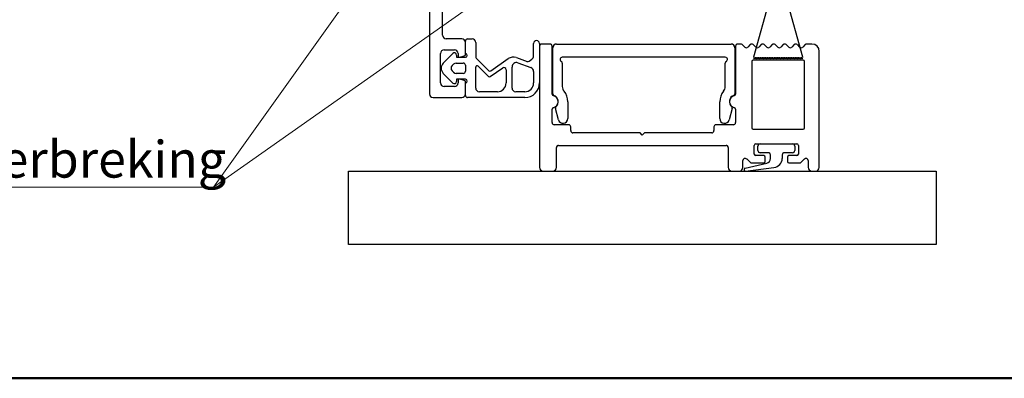
# Model space of a CAD drawing. Units: millimetres. Extents: x -4370 to 13800, y -6961 to 14324.
# Drawn here: x -892 to 1120, y 52 to 785 of the extents above; entities that cross this region are included whole.
import ezdxf

# ---------------------------------------------------------------- set-up
doc = ezdxf.new("R2010")
doc.units = ezdxf.units.MM
doc.header["$LTSCALE"] = 0.5
for name, color, linetype, lineweight in [('Border', 7, 'Continuous', 25), ('Maatlijnen', 7, 'Continuous', 9), ('Symbol', 7, 'Continuous', 20)]:
    doc.layers.add(name, color=color, linetype=linetype, lineweight=lineweight)
doc.layers.add('Default', color=7, linetype='Continuous')
doc.layers.add('PDM', color=7, linetype='Continuous')
doc.styles.add('Dimensions', font='arial.ttf')
doc.styles.add('Standard 50', font='arial.ttf')
doc.dimstyles.new('GAVU 1-40', dxfattribs={"dimscale": 40, "dimtxt": 1, "dimasz": 1, "dimexe": 1.25, "dimexo": 1.625, "dimgap": 1, "dimtad": 1, "dimdec": 0, "dimtxsty": 'Dimensions', "dimcen": 2, "dimclrt": 7, "dimadec": 0, "dimazin": 0, "dimtfac": 1, "dimtdec": 0, "dimtmove": 0, "dimatfit": 3, "dimfxl": 1, "dimlwd": 13, "dimarcsym": 0})

# ---------------------------------------------------------------- blocks, each defined once
blk = doc.blocks.new('Borders Kader')
at = {"layer": 'Border', "lineweight": 50}
blk.add_line((584, 10), (20, 10), dxfattribs=at)

msp = doc.modelspace()

# ---------------------------------------------------------------- linework, layer by layer
at = {"layer": 'Default', "color": 7, "linetype": 'Continuous'}
for p, q in [((-54.6, 2043.1), (-54.6, 633.1)), ((-27.6, 753.1), (-27.6, 1038.1)), ((641, 828.8), (607.8, 708.2)), ((708.1, 708.1), (674.9, 828.8)), ((11.4, 745.6), (-20.1, 745.6)), ((18.9, 713.5), (18.9, 738.1)), ((-32.1, 655.6), (-32.1, 715.6)), ((-24.6, 723.1), (-3.6, 723.1)), ((3.9, 715.6), (3.9, 711.1)), ((7.7, 708.2), (16.7, 710.6)), ((607.8, 708.2), (609, 705.1)), ((609, 705.1), (610.2, 708.2)), ((610.2, 708.2), (611.4, 705.1)), ((611.4, 705.1), (612.5, 708.2)), ((612.5, 708.2), (613.7, 705.1)), ((613.7, 705.1), (614.9, 708.2)), ((614.9, 708.2), (616.1, 705.1)), ((616.1, 705.1), (617.3, 708.2)), ((617.3, 708.2), (618.5, 705.1)), ((618.5, 705.1), (619.7, 708.2)), ((619.7, 708.2), (620.9, 705.1)), ((620.9, 705.1), (622.1, 708.2)), ((622.1, 708.2), (623.3, 705.1)), ((623.3, 705.1), (624.5, 708.2)), ((624.5, 708.2), (625.7, 705.1)), ((625.7, 705.1), (626.9, 708.2)), ((626.9, 708.2), (628.1, 705.1)), ((628.1, 705.1), (629.3, 708.2)), ((629.3, 708.2), (630.5, 705.1)), ((630.5, 705.1), (631.7, 708.2)), ((631.7, 708.2), (632.9, 705.1)), ((632.9, 705.1), (634.1, 708.2)), ((634.1, 708.2), (635.2, 705.1)), ((635.2, 705.1), (636.4, 708.2)), ((636.4, 708.2), (637.6, 705.1)), ((637.6, 705.1), (638.8, 708.2)), ((638.8, 708.2), (640, 705.1)), ((640, 705.1), (641.2, 708.2)), ((641.2, 708.2), (642.4, 705.1)), ((642.4, 705.1), (643.6, 708.2)), ((643.6, 708.2), (644.8, 705.1)), ((644.8, 705.1), (646, 708.2)), ((646, 708.2), (647.2, 705.1)), ((647.2, 705.1), (648.4, 708.2)), ((648.4, 708.2), (649.6, 705.1)), ((649.6, 705.1), (650.8, 708.2)), ((650.8, 708.2), (652, 705.1)), ((652, 705.1), (653.2, 708.2)), ((653.2, 708.2), (654.4, 705.1)), ((654.4, 705.1), (655.6, 708.2)), ((655.6, 708.2), (656.8, 705.1)), ((656.8, 705.1), (658, 708.2)), ((658, 708.2), (659.1, 705.1)), ((659.1, 705.1), (660.3, 708.2)), ((660.3, 708.2), (661.5, 705.1)), ((661.5, 705.1), (662.7, 708.2)), ((662.7, 708.2), (663.9, 705.1)), ((663.9, 705.1), (665.1, 708.2)), ((665.1, 708.2), (666.3, 705.1)), ((666.3, 705.1), (667.5, 708.2)), ((667.5, 708.2), (668.7, 705.1)), ((668.7, 705.1), (669.9, 708.2)), ((669.9, 708.2), (671.1, 705.1)), ((671.1, 705.1), (672.3, 708.2)), ((672.3, 708.2), (673.5, 705.1)), ((673.5, 705.1), (674.7, 708.2)), ((674.7, 708.2), (675.9, 705.1)), ((675.9, 705.1), (677.1, 708.2)), ((677.1, 708.2), (678.3, 705.1)), ((678.3, 705.1), (679.5, 708.2)), ((679.5, 708.2), (680.7, 705.1)), ((680.7, 705.1), (681.8, 708.2)), ((681.8, 708.2), (683, 705.1)), ((683, 705.1), (684.2, 708.2)), ((684.2, 708.2), (685.4, 705.1)), ((685.4, 705.1), (686.6, 708.2)), ((686.6, 708.2), (687.8, 705.1)), ((687.8, 705.1), (689, 708.2)), ((689, 708.2), (690.2, 705.1)), ((690.2, 705.1), (691.4, 708.2)), ((691.4, 708.2), (692.6, 705.1)), ((692.6, 705.1), (693.8, 708.2)), ((693.8, 708.2), (695, 705.1)), ((695, 705.1), (696.2, 708.2)), ((696.2, 708.2), (697.4, 705.1)), ((697.4, 705.1), (698.6, 708.2)), ((698.6, 708.2), (699.8, 705.1)), ((699.8, 705.1), (701, 708.2)), ((701, 708.2), (702.2, 705.1)), ((702.2, 705.1), (703.4, 708.2)), ((703.4, 708.2), (704.6, 705.1)), ((704.6, 705.1), (705.7, 708.2)), ((705.7, 708.2), (706.9, 705.1)), ((706.9, 705.1), (708.1, 708.1)), ((708.9, 702.1), (606.9, 702.1)), ((-3.6, 648.1), (-24.6, 648.1)), ((3.9, 660.1), (3.9, 655.6)), ((16.7, 660.6), (7.7, 663)), ((18.9, 633.1), (18.9, 657.7)), ((-47.1, 625.6), (11.4, 625.6))]:
    msp.add_line(p, q, dxfattribs=at)
at = {"layer": 'Default', "color": 1, "linetype": 'Continuous'}
for p, q in [((170.4, 730.6), (170.4, 483.1)), ((191.4, 735.1), (174.9, 735.1)), ((195.9, 632.8), (195.9, 730.6)), ((197.4, 633), (197.4, 727.6)), ((204.9, 735.1), (561.9, 735.1)), ((569.4, 727.6), (569.4, 633)), ((570.9, 730.6), (570.9, 632.8)), ((581.4, 735.1), (575.4, 735.1)), ((589.5, 728.9), (584.6, 733.8)), ((600.7, 733.8), (595.8, 728.9)), ((612, 728.9), (607.1, 733.8)), ((623.2, 733.8), (618.3, 728.9)), ((634.5, 728.9), (629.6, 733.8)), ((645.7, 733.8), (640.8, 728.9)), ((657, 728.9), (652.1, 733.8)), ((668.2, 733.8), (663.3, 728.9)), ((679.5, 728.9), (674.6, 733.8)), ((690.7, 733.8), (685.8, 728.9)), ((702, 728.9), (697.1, 733.8)), ((713.2, 733.8), (708.3, 728.9)), ((726.9, 735.1), (716.4, 735.1)), ((549.9, 708.1), (216.9, 708.1)), ((741.9, 483.1), (741.9, 720.1)), ((216.9, 695.8), (216.9, 648.2)), ((549.9, 648.2), (549.9, 695.8)), ((603.9, 699.1), (603.9, 564.1)), ((711.9, 564.1), (711.9, 699.1)), ((209, 580.3), (202.8, 603.5)), ((228.2, 617.3), (228.2, 582.8)), ((538.7, 582.8), (538.7, 617.3)), ((564, 603.5), (557.8, 580.3)), ((195.9, 574.6), (195.9, 601.9)), ((570.9, 601.9), (570.9, 574.6)), ((229.7, 570.1), (200.4, 570.1)), ((234.2, 558.1), (234.2, 565.6)), ((526.7, 565.6), (526.7, 558.1)), ((566.4, 570.1), (531.2, 570.1)), ((375.9, 553.6), (238.7, 553.6)), ((380.4, 549.1), (375.9, 553.6)), ((384.9, 553.6), (380.4, 549.1)), ((522.2, 553.6), (384.9, 553.6)), ((606.9, 561.1), (708.9, 561.1)), ((204.9, 483.1), (204.9, 523.6)), ((209.4, 528.1), (551.4, 528.1)), ((555.9, 523.6), (555.9, 483.1)), ((609.2, 510.1), (609.2, 528.1)), ((612.2, 531.1), (696.2, 531.1)), ((616.7, 517.6), (616.7, 526.6)), ((621.2, 531.1), (687.2, 531.1)), ((691.7, 526.6), (691.7, 517.6)), ((699.2, 528.1), (699.2, 510.1)), ((628.7, 507.1), (612.2, 507.1)), ((637.7, 513.1), (621.2, 513.1)), ((631.7, 495.1), (631.7, 504.1)), ((642.2, 501.3), (642.2, 508.6)), ((666.2, 508.6), (666.2, 501.5)), ((687.2, 513.1), (670.7, 513.1)), ((676.7, 504.1), (676.7, 495.1)), ((696.2, 507.1), (679.7, 507.1)), ((585.9, 483.1), (585.9, 497)), ((590.5, 481.3), (634.8, 491.9)), ((593.6, 500.2), (600.4, 493.4)), ((603.6, 492.1), (628.7, 492.1)), ((679.7, 492.1), (701.8, 492.1)), ((704.9, 493.4), (711.7, 500.2)), ((719.4, 497), (719.4, 483.1)), ((177.9, 475.6), (197.4, 475.6)), ((563.4, 475.6), (578.4, 475.6)), ((591.1, 475.6), (649.4, 482.6)), ((726.9, 475.6), (734.4, 475.6))]:
    msp.add_line(p, q, dxfattribs=at)
at = {"layer": 'Default', "color": 3, "linetype": 'Continuous'}
for p, q in [((-219.6, 475.6), (980.4, 475.6)), ((-219.6, 325.6), (-219.6, 475.6)), ((980.4, 475.6), (980.4, 325.6)), ((980.4, 325.6), (-219.6, 325.6))]:
    msp.add_line(p, q, dxfattribs=at)
at = {"layer": 'Default', "color": 7, "linetype": 'Continuous'}
for centre, radius, start, end in [((-20.1, 753.1), 7.5, 180, 270), ((11.4, 738.1), 7.5, 0, 90), ((-24.6, 715.6), 7.5, 90, 180), ((-3.6, 715.6), 7.5, 0, 90), ((6.9, 711.1), 3, 180, 285), ((15.9, 713.5), 3, 285, 0), ((606.9, 699.1), 3, 90, 180), ((708.9, 699.1), 3, 0, 90), ((-24.6, 655.6), 7.5, 180, 270), ((-3.6, 655.6), 7.5, 270, 360), ((6.9, 660.1), 3, 75, 180), ((15.9, 657.7), 3, 0, 75), ((-47.1, 633.1), 7.5, 180, 270), ((11.4, 633.1), 7.5, 270, 0)]:
    msp.add_arc(centre, radius, start, end, dxfattribs=at)
at = {"layer": 'Default', "color": 1, "linetype": 'Continuous'}
for centre, radius, start, end in [((174.9, 730.6), 4.5, 90, 180), ((191.4, 730.6), 4.5, 0, 90), ((204.9, 727.6), 7.5, 90, 180), ((561.9, 727.6), 7.5, 0, 90), ((575.4, 730.6), 4.5, 90, 180), ((581.4, 730.6), 4.5, 45.1295, 90), ((592.7, 732.1), 4.5, 225.1295, 314.8705), ((603.9, 730.6), 4.5, 45.1295, 134.8705), ((615.2, 732.1), 4.5, 225.1295, 314.8705), ((626.4, 730.6), 4.5, 45.1295, 134.8705), ((637.7, 732.1), 4.5, 225.1295, 314.8705), ((648.9, 730.6), 4.5, 45.1295, 134.8705), ((660.2, 732.1), 4.5, 225.1295, 314.8705), ((671.4, 730.6), 4.5, 45.1295, 134.8705), ((682.7, 732.1), 4.5, 225.1295, 314.8705), ((693.9, 730.6), 4.5, 45.1295, 134.8705), ((705.2, 732.1), 4.5, 225.1295, 314.8705), ((716.4, 730.6), 4.5, 90, 134.8705), ((726.9, 720.1), 15, 0, 90), ((216.9, 703.6), 4.5, 90, 240), ((549.9, 703.6), 4.5, 300, 90), ((212.4, 695.8), 4.5, 0, 60), ((554.4, 695.8), 4.5, 120, 180), ((231.9, 648.2), 15, 180, 220.0374), ((534.9, 648.2), 15, 319.9626, 0), ((198.9, 632.8), 3, 180, 259.0194), ((200.4, 633), 3, 180, 251.447), ((195.9, 617.3), 12.7, 280.9806, 79.0194), ((195.2, 617.3), 13.5, 310.2388, 71.447), ((195.2, 617.3), 33, 0, 40.0374), ((571.7, 617.3), 33, 139.9626, 180), ((571.7, 617.3), 13.5, 108.553, 229.7612), ((570.9, 617.3), 12.7, 100.9806, 259.0194), ((566.4, 633), 3, 288.553, 360), ((567.9, 632.8), 3, 280.9806, 0), ((198.9, 601.9), 3, 100.9806, 180), ((206.1, 604.4), 3.45, 130.2388, 195), ((560.7, 604.4), 3.45, 345, 49.7612), ((567.9, 601.9), 3, 0, 79.0194), ((200.4, 574.6), 4.5, 180, 270), ((218.4, 582.8), 9.75, 195, 0), ((229.7, 565.6), 4.5, 0, 90), ((531.2, 565.6), 4.5, 90, 180), ((548.4, 582.8), 9.75, 180, 345), ((566.4, 574.6), 4.5, 270, 0), ((606.9, 564.1), 3, 180, 270), ((708.9, 564.1), 3, 270, 0), ((238.7, 558.1), 4.5, 180, 270), ((522.2, 558.1), 4.5, 270, 0), ((209.4, 523.6), 4.5, 90, 180), ((551.4, 523.6), 4.5, 0, 90), ((612.2, 528.1), 3, 90, 180), ((621.2, 526.6), 4.5, 90, 180), ((687.2, 526.6), 4.5, 0, 90), ((696.2, 528.1), 3, 0, 90), ((612.2, 510.1), 3, 180, 270), ((621.2, 517.6), 4.5, 180, 270), ((628.7, 504.1), 3, 0, 90), ((637.7, 508.6), 4.5, 0, 90), ((670.7, 508.6), 4.5, 90, 180), ((679.7, 504.1), 3, 90, 180), ((687.2, 517.6), 4.5, 270, 0), ((696.2, 510.1), 3, 270, 0), ((177.9, 483.1), 7.5, 180, 270), ((197.4, 483.1), 7.5, 270, 0), ((563.4, 483.1), 7.5, 180, 270), ((578.4, 483.1), 7.5, 270, 0), ((590.4, 497), 4.5, 45, 180), ((603.6, 496.6), 4.5, 225, 270), ((628.7, 495.1), 3, 270, 0), ((632.6, 501.3), 9.59, 283.4985, 0), ((647.1, 501.5), 19, 276.8415, 0), ((679.7, 495.1), 3, 180, 270), ((701.8, 496.6), 4.5, 270, 315), ((714.9, 497), 4.5, 0, 135), ((726.9, 483.1), 7.5, 180, 270), ((734.4, 483.1), 7.5, 270, 0), ((591.1, 478.5), 2.89, 103.4985, 270)]:
    msp.add_arc(centre, radius, start, end, dxfattribs=at)
at = {"layer": 'PDM', "color": 7, "linetype": 'Continuous'}
for p, q in [((23.4, 745.6), (32.4, 745.6)), ((18.9, 715.6), (18.9, 741.1)), ((39.9, 738.1), (39.9, 709.4)), ((158.3, 711.3), (158.3, 736.2)), ((-26.2, 696.2), (-6.8, 715.8)), ((0.9, 712.6), (0.9, 708.1)), ((0.9, 708.1), (18.9, 708.1)), ((41.2, 706.2), (66.9, 680.5)), ((70.7, 680.2), (106.5, 705.2)), ((123, 707.4), (144.8, 699.4)), ((-8.2, 690.9), (-5.3, 693.9)), ((0.1, 696.1), (14.4, 696.1)), ((18.9, 691.6), (18.9, 679.6)), ((39.9, 645.1), (39.9, 687.5)), ((45, 689.7), (65.9, 668.8)), ((69.7, 668.5), (95.1, 686.2)), ((114.2, 645.1), (114.2, 688.1)), ((126.3, 696.6), (152.4, 687.1)), ((148.9, 700), (154.5, 703.9)), ((-6.8, 655.4), (-26.2, 675)), ((-5.3, 677.3), (-8.2, 680.3)), ((14.4, 675.1), (0.1, 675.1)), ((102.2, 682.5), (102.2, 655.6)), ((158.3, 678.6), (158.3, 655.6)), ((18.9, 663.1), (0.9, 663.1)), ((0.9, 663.1), (0.9, 658.6)), ((18.9, 630.1), (18.9, 655.6)), ((140.3, 625.6), (23.4, 625.6)), ((84.2, 637.6), (47.4, 637.6)), ((140.3, 637.6), (121.7, 637.6))]:
    msp.add_line(p, q, dxfattribs=at)
at = {"layer": 'PDM', "color": 1, "linetype": 'Continuous'}
msp.add_line((170.3, 736.2), (170.3, 655.6), dxfattribs=at)
at = {"layer": 'PDM', "color": 7, "linetype": 'Continuous'}
for centre, radius, start, end in [((23.4, 741.1), 4.5, 90, 180), ((32.4, 738.1), 7.5, 0, 90), ((164.3, 736.2), 6, 359.9707, 179.9707), ((-3.6, 712.6), 4.5, 0, 135.2213), ((18.9, 711.8), 3.75, 270, 90), ((44.4, 709.4), 4.5, 180, 225), ((116.8, 690.4), 18, 69.9707, 124.9707), ((149.3, 711.3), 9, 304.9707, 359.9707), ((-15.6, 685.6), 15, 135.2213, 224.7787), ((-2.9, 685.6), 7.5, 135.2213, 224.7787), ((0.1, 688.6), 7.5, 90, 135.2213), ((14.4, 691.6), 4.5, 0, 90), ((42.9, 687.5), 3, 45, 180), ((97.7, 682.5), 4.5, 359.9707, 124.9707), ((123.2, 688.1), 9, 69.9707, 179.9707), ((146.3, 703.7), 4.5, 249.9707, 304.9707), ((149.3, 678.6), 9, 359.9707, 69.9707), ((0.1, 682.6), 7.5, 224.7787, 270), ((14.4, 679.6), 4.5, 270, 0), ((68, 670.9), 3, 225, 304.9707), ((69, 682.6), 3, 225, 304.9707), ((-3.6, 658.6), 4.5, 224.7787, 0), ((18.9, 659.3), 3.75, 270, 90), ((47.4, 645.1), 7.5, 180, 270), ((84.2, 655.6), 18, 270, 359.9707), ((121.7, 645.1), 7.5, 179.9707, 270), ((140.3, 655.6), 30, 270, 359.9707), ((140.3, 655.6), 18, 270, 359.9707), ((23.4, 630.1), 4.5, 180, 270)]:
    msp.add_arc(centre, radius, start, end, dxfattribs=at)

# ---------------------------------------------------------------- block references
at = {"lineweight": 0, "xscale": 15, "yscale": 15, "zscale": 15}
msp.add_blockref('Borders Kader', (-4669.5, -97.8), dxfattribs=at)

# ---------------------------------------------------------------- texts
at = {"layer": 'Symbol', "color": 7, "lineweight": 0, "insert": (-1674.6, 438.7), "char_height": 75, "attachment_point": 7, "style": 'Standard 50'}
msp.add_mtext('Koudebrug onderbreking', dxfattribs=at)

# ---------------------------------------------------------------- leaders
at = {"layer": 'Maatlijnen', "color": 1}
for points in [[(356, 1635.2), (-495.8, 442.7), (-774.2, 442.7)], [(-3436.3, 1234.5), (-1696.9, 442.7), (-535.8, 442.7)]]:
    msp.add_leader(points, dimstyle='GAVU 1-40', dxfattribs=at)
at = {"layer": 'Maatlijnen', "color": 1, "true_color": 0xff0000}
msp.add_leader([(386.8, 1063.6), (-495.8, 442.7), (-890.5, 442.7)], dimstyle='GAVU 1-40', dxfattribs=at)

doc.saveas('drawing.dxf')
